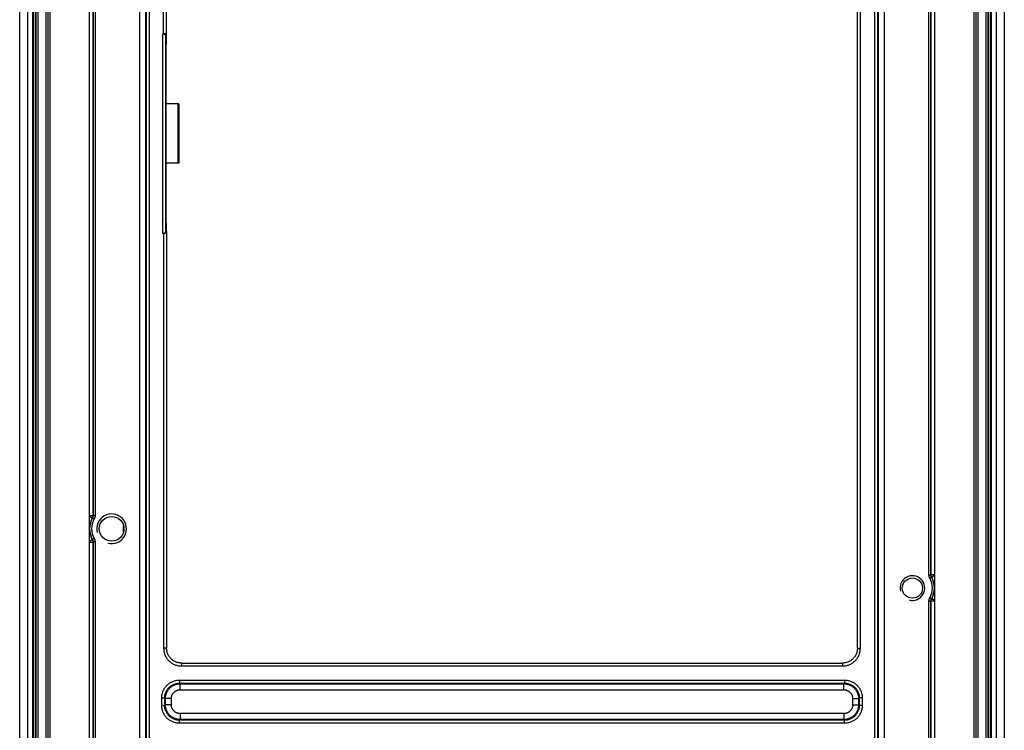
# Model space of a CAD drawing. Units: millimetres. Extents: x -50 to 50, y -139 to 139.
# Drawn here: x -50 to 50, y -3 to 69 of the extents above; entities that cross this region are included whole.
import ezdxf

# ---------------------------------------------------------------- set-up
doc = ezdxf.new("R2010")
doc.units = ezdxf.units.MM
doc.header["$LTSCALE"] = 16.335
doc.layers.get('0').update_dxf_attribs({"linetype": 'CONTINUOUS'})
for name, color, linetype in [('ASSI', 7, 'CONTINUOUS'), ('DRAFT', 7, 'CONTINUOUS'), ('RACCORDO', 7, 'CONTINUOUS')]:
    doc.layers.add(name, color=color, linetype=linetype)

msp = doc.modelspace()

# ---------------------------------------------------------------- linework, layer by layer
at = {"color": 7, "linetype": 'CONTINUOUS'}
for centre, radius in [((-40.5, 17.5), 1.5), ((40.5, 11.5), 1.25)]:
    msp.add_arc(centre, radius, 255, 195, dxfattribs=at)
at = {"layer": 'ASSI', "color": 253, "linetype": 'CONTINUOUS'}
msp.add_line((-33.8, 60.5), (-33.8, 54.5), dxfattribs=at)
at = {"layer": 'ASSI', "color": 7, "linetype": 'CONTINUOUS'}
for p, q in [((-33.7, 60.5), (-33.8, 60.5)), ((-33.7, 60.5), (-33.7, 54.5)), ((-33.7, 54.5), (-33.8, 54.5))]:
    msp.add_line(p, q, dxfattribs=at)
for centre, radius in [((-40.5, 17.5), 1.25), ((40.5, 11.5), 1.025)]:
    msp.add_circle(centre, radius, dxfattribs=at)
at = {"layer": 'DRAFT', "color": 7, "linetype": 'CONTINUOUS'}
for p, q in [((-49.8, -131), (-49.8, 131)), ((49.8, 131), (49.8, -131)), ((-48.2, -129.5), (-48.2, 129.5)), ((48.2, 129.5), (48.2, -129.5)), ((-34.976, 60.5), (-34.976, 65.65)), ((-34.991, 54.5), (-34.991, 60.5)), ((-33.8, 60.5), (-34.991, 60.5)), ((-33.8, 54.5), (-34.991, 54.5)), ((-34.976, 49.35), (-34.976, 54.5))]:
    msp.add_line(p, q, dxfattribs=at)
at = {"layer": 'RACCORDO', "color": 253, "linetype": 'CONTINUOUS'}
for p, q in [((-48.983, -129.75), (-48.983, 129.75)), ((-48.483, -129.75), (-48.483, 129.75)), ((-48.394, -129.75), (-48.394, 129.75)), ((-48.156, 129.5), (-48.156, -129.5)), ((-47.956, 129.5), (-47.956, -129.5)), ((47.956, -129.5), (47.956, 129.5)), ((48.156, -129.5), (48.156, 129.5)), ((48.394, 129.75), (48.394, -129.75)), ((48.483, 129.75), (48.483, -129.75)), ((48.983, 129.75), (48.983, -129.75)), ((-47.127, -129.5), (-47.127, 129.2)), ((-46.927, -129.5), (-46.927, 129.2)), ((-46.909, -129.5), (-46.909, 129.2)), ((46.909, 129.2), (46.909, -129.5)), ((46.927, 129.2), (46.927, -129.5)), ((47.127, 129.2), (47.127, -129.5)), ((-37.64, -110.69), (-37.64, 111.19)), ((-37.04, -110.69), (-37.04, 111.19)), ((37.04, 111.19), (37.04, -110.69)), ((37.64, 111.19), (37.64, -110.69)), ((-35.237, 67.606), (-35.237, 102.748)), ((-36.968, -110.618), (-36.968, 102.296)), ((-36.668, -110.618), (-36.668, 102.247)), ((35.237, 5.412), (35.237, 102.247)), ((36.668, 102.247), (36.668, -110.618)), ((36.968, 102.199), (36.968, -110.618)), ((-42.391, 96.16), (-42.391, 18.84)), ((-42.373, 96.164), (-42.373, 18.836)), ((-42.173, 96.164), (-42.173, 18.836)), ((42.173, 12.836), (42.173, 92.164)), ((42.373, 12.836), (42.373, 92.164)), ((42.391, 12.84), (42.391, 92.16)), ((-35.314, 47.392), (-35.314, 67.608)), ((-35.014, 47.627), (-35.014, 67.373)), ((-35.237, 47.394), (-35.237, 5.412)), ((-42.75, 18.84), (-42.391, 18.84)), ((-42.75, 18.761), (-42.455, 18.596)), ((-42.437, 18.59), (-42.455, 18.596)), ((-42.263, 18.492), (-42.437, 18.59)), ((-42.373, 18.836), (-42.391, 18.84)), ((-42.173, 18.836), (-42.373, 18.836)), ((-39.288, 17.197), (-39.288, 17.803)), ((-42.75, 16.239), (-42.455, 16.404)), ((-42.75, 16.16), (-42.391, 16.16)), ((-42.455, 16.404), (-42.437, 16.41)), ((-42.263, 16.508), (-42.437, 16.41)), ((-42.391, 16.16), (-42.373, 16.164)), ((-42.391, 16.16), (-42.391, -16.16)), ((-42.373, 16.164), (-42.373, -16.164)), ((-42.173, 16.164), (-42.373, 16.164)), ((-42.173, 16.164), (-42.173, -16.164)), ((42.173, 12.836), (42.373, 12.836)), ((42.263, 12.492), (42.437, 12.59)), ((42.391, 12.84), (42.373, 12.836)), ((42.75, 12.84), (42.391, 12.84)), ((42.455, 12.596), (42.437, 12.59)), ((42.75, 12.761), (42.455, 12.596)), ((42.173, 10.164), (42.373, 10.164)), ((42.173, -20.164), (42.173, 10.164)), ((42.263, 10.508), (42.437, 10.41)), ((42.373, 10.164), (42.391, 10.16)), ((42.373, -20.164), (42.373, 10.164)), ((42.75, 10.16), (42.391, 10.16)), ((42.391, -20.16), (42.391, 10.16)), ((42.437, 10.41), (42.455, 10.404)), ((42.75, 10.239), (42.455, 10.404)), ((-34.937, 5.412), (-35.237, 5.412)), ((34.937, 5.412), (35.237, 5.412)), ((-33.438, 3.913), (-33.438, 3.613)), ((-33.438, 3.613), (33.438, 3.613)), ((33.438, 3.913), (33.438, 3.613)), ((-33.632, 2.182), (-33.632, 1.882)), ((-33.632, 2.182), (33.632, 2.182)), ((33.632, 2.182), (33.632, 1.882)), ((-33.561, 1.81), (-33.632, 1.882)), ((-33.632, 1.882), (33.632, 1.882)), ((-33.561, 1.21), (-33.561, 1.81)), ((-33.561, 1.81), (33.561, 1.81)), ((-33.561, 1.21), (33.561, 1.21)), ((33.632, 1.882), (33.561, 1.81)), ((33.561, 1.21), (33.561, 1.81)), ((-35.432, -0.382), (-35.432, 0.382)), ((-35.432, 0.382), (-35.132, 0.382)), ((-35.132, -0.382), (-35.132, 0.382)), ((-35.06, 0.311), (-35.132, 0.382)), ((-35.06, -0.311), (-35.06, 0.311)), ((-34.46, 0.311), (-35.06, 0.311)), ((-34.46, -0.311), (-34.46, 0.311)), ((34.46, 0.311), (35.06, 0.311)), ((34.46, 0.311), (34.46, -0.311)), ((35.132, 0.382), (35.06, 0.311)), ((35.06, 0.311), (35.06, -0.311)), ((35.432, 0.382), (35.132, 0.382)), ((35.132, 0.382), (35.132, -0.382)), ((35.432, 0.382), (35.432, -0.382)), ((-35.432, -0.382), (-35.132, -0.382)), ((-35.132, -0.382), (-35.06, -0.311)), ((-34.46, -0.311), (-35.06, -0.311)), ((34.46, -0.311), (35.06, -0.311)), ((35.132, -0.382), (35.06, -0.311)), ((35.432, -0.382), (35.132, -0.382)), ((-33.632, -1.882), (-33.561, -1.81)), ((-33.632, -2.182), (-33.632, -1.882)), ((33.632, -1.882), (-33.632, -1.882)), ((-33.561, -1.21), (-33.561, -1.81)), ((33.561, -1.21), (-33.561, -1.21)), ((33.561, -1.81), (-33.561, -1.81)), ((33.561, -1.21), (33.561, -1.81)), ((33.632, -1.882), (33.561, -1.81)), ((33.632, -2.182), (33.632, -1.882)), ((33.632, -2.182), (-33.632, -2.182))]:
    msp.add_line(p, q, dxfattribs=at)
at = {"layer": 'RACCORDO', "color": 7, "linetype": 'CONTINUOUS'}
for p, q in [((-46.75, 129), (-46.75, -133.2)), ((46.75, -133.2), (46.75, 129)), ((-42.75, -133.2), (-42.75, 128)), ((42.75, 128), (42.75, -133.2)), ((-34.938, 67.364), (-34.937, 102.071)), ((34.937, 5.412), (34.937, 102.292)), ((-35.314, 67.608), (-35.237, 67.606)), ((-34.976, 65.65), (-35.014, 67.373)), ((-34.976, 65.65), (-34.938, 67.364)), ((-35.014, 47.627), (-34.976, 49.35)), ((-34.938, 47.636), (-34.976, 49.35)), ((-35.314, 47.392), (-35.237, 47.394)), ((-34.938, 47.636), (-34.937, 5.412)), ((-33.438, 3.913), (33.438, 3.913))]:
    msp.add_line(p, q, dxfattribs=at)
at = {"layer": 'RACCORDO', "color": 253, "linetype": 'CONTINUOUS'}
for points in [[(-42.391, 18.84), (-42.392, 18.812), (-42.395, 18.784), (-42.399, 18.756), (-42.404, 18.728), (-42.411, 18.7), (-42.42, 18.673), (-42.43, 18.647), (-42.442, 18.621), (-42.455, 18.596)], [(-42.373, 18.836), (-42.374, 18.807), (-42.376, 18.779), (-42.38, 18.751), (-42.386, 18.723), (-42.393, 18.695), (-42.402, 18.668), (-42.412, 18.641), (-42.424, 18.616), (-42.437, 18.59)], [(-42.173, 18.836), (-42.174, 18.796), (-42.178, 18.757), (-42.183, 18.717), (-42.191, 18.678), (-42.201, 18.639), (-42.214, 18.601), (-42.228, 18.564), (-42.245, 18.528), (-42.263, 18.492)], [(-42.455, 16.404), (-42.442, 16.379), (-42.43, 16.353), (-42.42, 16.327), (-42.411, 16.3), (-42.404, 16.272), (-42.399, 16.244), (-42.395, 16.216), (-42.392, 16.188), (-42.391, 16.16)], [(-42.437, 16.41), (-42.424, 16.384), (-42.412, 16.359), (-42.402, 16.332), (-42.393, 16.305), (-42.386, 16.277), (-42.38, 16.249), (-42.376, 16.221), (-42.374, 16.193), (-42.373, 16.164)], [(-42.263, 16.508), (-42.245, 16.472), (-42.228, 16.436), (-42.214, 16.399), (-42.201, 16.361), (-42.191, 16.322), (-42.183, 16.283), (-42.178, 16.243), (-42.174, 16.204), (-42.173, 16.164)], [(42.263, 12.492), (42.245, 12.528), (42.228, 12.564), (42.214, 12.601), (42.201, 12.639), (42.191, 12.678), (42.183, 12.717), (42.178, 12.757), (42.174, 12.796), (42.173, 12.836)], [(42.437, 12.59), (42.424, 12.616), (42.412, 12.641), (42.402, 12.668), (42.393, 12.695), (42.386, 12.723), (42.38, 12.751), (42.376, 12.779), (42.374, 12.807), (42.373, 12.836)], [(42.455, 12.596), (42.442, 12.621), (42.43, 12.647), (42.42, 12.673), (42.411, 12.7), (42.404, 12.728), (42.399, 12.756), (42.395, 12.784), (42.392, 12.812), (42.391, 12.84)], [(42.173, 10.164), (42.174, 10.204), (42.178, 10.243), (42.183, 10.283), (42.191, 10.322), (42.201, 10.361), (42.214, 10.399), (42.228, 10.436), (42.245, 10.472), (42.263, 10.508)], [(42.373, 10.164), (42.374, 10.193), (42.376, 10.221), (42.38, 10.249), (42.386, 10.277), (42.393, 10.305), (42.402, 10.332), (42.412, 10.359), (42.424, 10.384), (42.437, 10.41)], [(42.391, 10.16), (42.392, 10.188), (42.395, 10.216), (42.399, 10.244), (42.404, 10.272), (42.411, 10.3), (42.42, 10.327), (42.43, 10.353), (42.442, 10.379), (42.455, 10.404)], [(-35.237, 5.412), (-35.236, 5.328), (-35.23, 5.244), (-35.22, 5.159), (-35.206, 5.075), (-35.187, 4.991), (-35.165, 4.908), (-35.139, 4.826), (-35.109, 4.745), (-35.075, 4.666), (-35.038, 4.588), (-34.997, 4.513), (-34.952, 4.439), (-34.904, 4.368), (-34.852, 4.3), (-34.798, 4.234), (-34.74, 4.17), (-34.68, 4.11), (-34.616, 4.052), (-34.55, 3.998), (-34.482, 3.946), (-34.41, 3.898), (-34.337, 3.853), (-34.261, 3.812), (-34.184, 3.774), (-34.105, 3.741), (-34.024, 3.711), (-33.942, 3.685), (-33.859, 3.662), (-33.775, 3.644), (-33.69, 3.63), (-33.606, 3.62), (-33.522, 3.614), (-33.438, 3.613)], [(33.438, 3.613), (33.522, 3.614), (33.606, 3.62), (33.691, 3.63), (33.775, 3.644), (33.859, 3.663), (33.942, 3.685), (34.024, 3.711), (34.105, 3.741), (34.184, 3.775), (34.262, 3.812), (34.337, 3.853), (34.411, 3.898), (34.482, 3.946), (34.55, 3.998), (34.616, 4.052), (34.68, 4.11), (34.74, 4.17), (34.798, 4.234), (34.852, 4.3), (34.904, 4.368), (34.952, 4.44), (34.997, 4.513), (35.038, 4.589), (35.076, 4.666), (35.109, 4.745), (35.139, 4.826), (35.165, 4.908), (35.188, 4.991), (35.206, 5.075), (35.22, 5.16), (35.23, 5.244), (35.236, 5.328), (35.237, 5.412)], [(-35.432, 0.382), (-35.43, 0.467), (-35.424, 0.551), (-35.414, 0.636), (-35.4, 0.72), (-35.382, 0.804), (-35.36, 0.887), (-35.334, 0.969), (-35.304, 1.05), (-35.27, 1.129), (-35.232, 1.207), (-35.191, 1.282), (-35.146, 1.356), (-35.098, 1.427), (-35.047, 1.495), (-34.992, 1.561), (-34.935, 1.625), (-34.874, 1.685), (-34.811, 1.743), (-34.745, 1.797), (-34.676, 1.849), (-34.605, 1.897), (-34.532, 1.941), (-34.456, 1.983), (-34.378, 2.02), (-34.299, 2.054), (-34.218, 2.084), (-34.136, 2.11), (-34.053, 2.132), (-33.969, 2.15), (-33.885, 2.164), (-33.801, 2.174), (-33.717, 2.18), (-33.632, 2.182)], [(33.632, 2.182), (33.717, 2.18), (33.801, 2.174), (33.885, 2.164), (33.969, 2.15), (34.053, 2.132), (34.136, 2.11), (34.218, 2.084), (34.299, 2.054), (34.378, 2.02), (34.456, 1.983), (34.532, 1.941), (34.605, 1.897), (34.676, 1.849), (34.745, 1.797), (34.811, 1.743), (34.874, 1.685), (34.935, 1.625), (34.992, 1.561), (35.047, 1.495), (35.098, 1.427), (35.146, 1.356), (35.191, 1.282), (35.232, 1.207), (35.27, 1.129), (35.304, 1.05), (35.334, 0.969), (35.36, 0.887), (35.382, 0.804), (35.4, 0.72), (35.414, 0.636), (35.424, 0.551), (35.43, 0.467), (35.432, 0.382)], [(-35.132, 0.382), (-35.13, 0.453), (-35.126, 0.523), (-35.117, 0.594), (-35.105, 0.664), (-35.09, 0.734), (-35.072, 0.803), (-35.05, 0.872), (-35.025, 0.939), (-34.997, 1.005), (-34.966, 1.069), (-34.931, 1.132), (-34.894, 1.194), (-34.854, 1.253), (-34.811, 1.31), (-34.766, 1.365), (-34.718, 1.418), (-34.667, 1.468), (-34.614, 1.516), (-34.559, 1.561), (-34.502, 1.604), (-34.443, 1.644), (-34.382, 1.682), (-34.319, 1.716), (-34.254, 1.747), (-34.188, 1.775), (-34.121, 1.8), (-34.052, 1.822), (-33.983, 1.841), (-33.913, 1.856), (-33.843, 1.867), (-33.773, 1.876), (-33.703, 1.88), (-33.632, 1.882)], [(-35.06, 0.311), (-35.059, 0.382), (-35.053, 0.453), (-35.045, 0.524), (-35.033, 0.594), (-35.018, 0.664), (-34.999, 0.733), (-34.978, 0.801), (-34.953, 0.868), (-34.925, 0.934), (-34.894, 0.998), (-34.859, 1.06), (-34.822, 1.121), (-34.782, 1.18), (-34.739, 1.238), (-34.694, 1.293), (-34.646, 1.345), (-34.595, 1.396), (-34.543, 1.444), (-34.488, 1.489), (-34.43, 1.532), (-34.371, 1.572), (-34.31, 1.609), (-34.248, 1.644), (-34.184, 1.675), (-34.118, 1.703), (-34.051, 1.728), (-33.983, 1.749), (-33.914, 1.768), (-33.844, 1.783), (-33.774, 1.795), (-33.703, 1.803), (-33.632, 1.809), (-33.561, 1.81)], [(-34.46, 0.311), (-34.459, 0.353), (-34.456, 0.396), (-34.451, 0.438), (-34.444, 0.481), (-34.435, 0.523), (-34.424, 0.564), (-34.411, 0.605), (-34.396, 0.645), (-34.379, 0.684), (-34.36, 0.723), (-34.34, 0.76), (-34.318, 0.797), (-34.294, 0.832), (-34.268, 0.867), (-34.241, 0.9), (-34.212, 0.931), (-34.182, 0.962), (-34.15, 0.991), (-34.117, 1.018), (-34.082, 1.044), (-34.047, 1.068), (-34.01, 1.09), (-33.973, 1.11), (-33.934, 1.129), (-33.895, 1.146), (-33.855, 1.161), (-33.814, 1.174), (-33.773, 1.185), (-33.731, 1.194), (-33.688, 1.201), (-33.646, 1.206), (-33.603, 1.209), (-33.561, 1.21)], [(33.561, 1.81), (33.632, 1.809), (33.703, 1.803), (33.774, 1.795), (33.844, 1.783), (33.914, 1.768), (33.983, 1.749), (34.051, 1.728), (34.118, 1.703), (34.184, 1.675), (34.248, 1.644), (34.31, 1.609), (34.371, 1.572), (34.43, 1.532), (34.488, 1.489), (34.543, 1.444), (34.595, 1.396), (34.646, 1.345), (34.694, 1.293), (34.739, 1.238), (34.782, 1.18), (34.822, 1.121), (34.859, 1.06), (34.894, 0.998), (34.925, 0.934), (34.953, 0.868), (34.978, 0.801), (34.999, 0.733), (35.018, 0.664), (35.033, 0.594), (35.045, 0.524), (35.053, 0.453), (35.059, 0.382), (35.06, 0.311)], [(33.561, 1.21), (33.603, 1.209), (33.646, 1.206), (33.688, 1.201), (33.731, 1.194), (33.773, 1.185), (33.814, 1.174), (33.855, 1.161), (33.895, 1.146), (33.934, 1.129), (33.973, 1.11), (34.01, 1.09), (34.047, 1.068), (34.082, 1.044), (34.117, 1.018), (34.15, 0.991), (34.182, 0.962), (34.212, 0.931), (34.241, 0.9), (34.268, 0.867), (34.294, 0.832), (34.318, 0.797), (34.34, 0.76), (34.36, 0.723), (34.379, 0.684), (34.396, 0.645), (34.411, 0.605), (34.424, 0.564), (34.435, 0.523), (34.444, 0.481), (34.451, 0.438), (34.456, 0.396), (34.459, 0.353), (34.46, 0.311)], [(33.632, 1.882), (33.703, 1.88), (33.773, 1.876), (33.843, 1.867), (33.913, 1.856), (33.983, 1.841), (34.052, 1.822), (34.121, 1.8), (34.188, 1.775), (34.254, 1.747), (34.319, 1.716), (34.382, 1.682), (34.443, 1.644), (34.502, 1.604), (34.559, 1.561), (34.614, 1.516), (34.667, 1.468), (34.718, 1.418), (34.766, 1.365), (34.811, 1.31), (34.854, 1.253), (34.894, 1.194), (34.931, 1.132), (34.966, 1.069), (34.997, 1.005), (35.025, 0.939), (35.05, 0.872), (35.072, 0.803), (35.09, 0.734), (35.105, 0.664), (35.117, 0.594), (35.126, 0.523), (35.13, 0.453), (35.132, 0.382)], [(-33.632, -2.182), (-33.717, -2.18), (-33.801, -2.174), (-33.885, -2.164), (-33.969, -2.15), (-34.053, -2.132), (-34.136, -2.11), (-34.218, -2.084), (-34.299, -2.054), (-34.378, -2.02), (-34.456, -1.983), (-34.532, -1.941), (-34.605, -1.897), (-34.676, -1.849), (-34.745, -1.797), (-34.811, -1.743), (-34.874, -1.685), (-34.935, -1.625), (-34.992, -1.561), (-35.047, -1.495), (-35.098, -1.427), (-35.146, -1.356), (-35.191, -1.282), (-35.232, -1.207), (-35.27, -1.129), (-35.304, -1.05), (-35.334, -0.969), (-35.36, -0.887), (-35.382, -0.804), (-35.4, -0.72), (-35.414, -0.636), (-35.424, -0.551), (-35.43, -0.467), (-35.432, -0.382)], [(-33.632, -1.882), (-33.703, -1.88), (-33.773, -1.876), (-33.843, -1.867), (-33.913, -1.856), (-33.983, -1.841), (-34.052, -1.822), (-34.121, -1.8), (-34.188, -1.775), (-34.254, -1.747), (-34.319, -1.716), (-34.382, -1.682), (-34.443, -1.644), (-34.502, -1.604), (-34.559, -1.561), (-34.614, -1.516), (-34.667, -1.468), (-34.718, -1.418), (-34.766, -1.365), (-34.811, -1.31), (-34.854, -1.253), (-34.894, -1.194), (-34.931, -1.132), (-34.966, -1.069), (-34.997, -1.005), (-35.025, -0.939), (-35.05, -0.872), (-35.072, -0.803), (-35.09, -0.734), (-35.105, -0.664), (-35.117, -0.594), (-35.126, -0.523), (-35.13, -0.453), (-35.132, -0.382)], [(-33.561, -1.81), (-33.632, -1.809), (-33.703, -1.803), (-33.774, -1.795), (-33.844, -1.783), (-33.914, -1.768), (-33.983, -1.749), (-34.051, -1.728), (-34.118, -1.703), (-34.184, -1.675), (-34.248, -1.644), (-34.31, -1.609), (-34.371, -1.572), (-34.43, -1.532), (-34.488, -1.489), (-34.543, -1.444), (-34.595, -1.396), (-34.646, -1.345), (-34.694, -1.293), (-34.739, -1.238), (-34.782, -1.18), (-34.822, -1.121), (-34.859, -1.06), (-34.894, -0.998), (-34.925, -0.934), (-34.953, -0.868), (-34.978, -0.801), (-34.999, -0.733), (-35.018, -0.664), (-35.033, -0.594), (-35.045, -0.524), (-35.053, -0.453), (-35.059, -0.382), (-35.06, -0.311)], [(-33.561, -1.21), (-33.603, -1.209), (-33.646, -1.206), (-33.688, -1.201), (-33.731, -1.194), (-33.773, -1.185), (-33.814, -1.174), (-33.855, -1.161), (-33.895, -1.146), (-33.934, -1.129), (-33.973, -1.11), (-34.01, -1.09), (-34.047, -1.068), (-34.082, -1.044), (-34.117, -1.018), (-34.15, -0.991), (-34.182, -0.962), (-34.212, -0.931), (-34.241, -0.9), (-34.268, -0.867), (-34.294, -0.832), (-34.318, -0.797), (-34.34, -0.76), (-34.36, -0.723), (-34.379, -0.684), (-34.396, -0.645), (-34.411, -0.605), (-34.424, -0.564), (-34.435, -0.523), (-34.444, -0.481), (-34.451, -0.438), (-34.456, -0.396), (-34.459, -0.353), (-34.46, -0.311)], [(34.46, -0.311), (34.459, -0.353), (34.456, -0.396), (34.451, -0.438), (34.444, -0.481), (34.435, -0.523), (34.424, -0.564), (34.411, -0.605), (34.396, -0.645), (34.379, -0.684), (34.36, -0.723), (34.34, -0.76), (34.318, -0.797), (34.294, -0.832), (34.268, -0.867), (34.241, -0.9), (34.212, -0.932), (34.181, -0.962), (34.15, -0.991), (34.117, -1.018), (34.082, -1.044), (34.047, -1.068), (34.01, -1.09), (33.973, -1.11), (33.934, -1.129), (33.895, -1.146), (33.855, -1.161), (33.814, -1.174), (33.773, -1.185), (33.731, -1.194), (33.688, -1.201), (33.646, -1.206), (33.603, -1.209), (33.561, -1.21)], [(35.06, -0.311), (35.059, -0.382), (35.053, -0.453), (35.045, -0.524), (35.033, -0.594), (35.018, -0.664), (34.999, -0.733), (34.978, -0.801), (34.953, -0.868), (34.925, -0.934), (34.894, -0.998), (34.859, -1.06), (34.822, -1.121), (34.782, -1.18), (34.739, -1.238), (34.694, -1.293), (34.646, -1.345), (34.595, -1.396), (34.543, -1.444), (34.488, -1.489), (34.43, -1.532), (34.371, -1.572), (34.31, -1.609), (34.248, -1.644), (34.184, -1.675), (34.118, -1.703), (34.051, -1.728), (33.983, -1.749), (33.914, -1.768), (33.844, -1.783), (33.774, -1.795), (33.703, -1.803), (33.632, -1.809), (33.561, -1.81)], [(35.432, -0.382), (35.43, -0.467), (35.424, -0.551), (35.414, -0.635), (35.4, -0.719), (35.382, -0.803), (35.36, -0.886), (35.334, -0.968), (35.304, -1.049), (35.27, -1.128), (35.233, -1.206), (35.191, -1.282), (35.147, -1.355), (35.099, -1.426), (35.047, -1.495), (34.993, -1.561), (34.935, -1.624), (34.875, -1.685), (34.811, -1.742), (34.745, -1.797), (34.677, -1.848), (34.606, -1.896), (34.532, -1.941), (34.457, -1.982), (34.379, -2.02), (34.3, -2.054), (34.219, -2.084), (34.137, -2.11), (34.054, -2.132), (33.97, -2.15), (33.886, -2.164), (33.801, -2.174), (33.717, -2.18), (33.632, -2.182)], [(35.132, -0.382), (35.13, -0.453), (35.126, -0.523), (35.117, -0.593), (35.106, -0.663), (35.091, -0.733), (35.072, -0.802), (35.05, -0.871), (35.025, -0.938), (34.997, -1.004), (34.966, -1.069), (34.932, -1.132), (34.894, -1.193), (34.854, -1.252), (34.811, -1.309), (34.766, -1.364), (34.718, -1.417), (34.668, -1.468), (34.615, -1.516), (34.56, -1.561), (34.503, -1.604), (34.444, -1.644), (34.382, -1.681), (34.319, -1.716), (34.255, -1.747), (34.189, -1.775), (34.122, -1.8), (34.053, -1.822), (33.984, -1.84), (33.914, -1.855), (33.844, -1.867), (33.773, -1.876), (33.703, -1.88), (33.632, -1.882)]]:
    msp.add_lwpolyline(points, dxfattribs=at)
at = {"layer": 'RACCORDO', "color": 7, "linetype": 'CONTINUOUS'}
for points in [[(-33.438, 3.913), (-33.519, 3.915), (-33.595, 3.921), (-33.67, 3.931), (-33.744, 3.944), (-33.818, 3.962), (-33.891, 3.983), (-33.963, 4.007), (-34.033, 4.036), (-34.102, 4.068), (-34.169, 4.103), (-34.234, 4.141), (-34.297, 4.183), (-34.358, 4.228), (-34.417, 4.276), (-34.473, 4.327), (-34.527, 4.381), (-34.578, 4.438), (-34.625, 4.496), (-34.67, 4.558), (-34.712, 4.621), (-34.75, 4.687), (-34.785, 4.754), (-34.817, 4.823), (-34.845, 4.893), (-34.869, 4.965), (-34.89, 5.038), (-34.907, 5.112), (-34.92, 5.186), (-34.93, 5.261), (-34.936, 5.337), (-34.937, 5.412)], [(34.937, 5.412), (34.935, 5.331), (34.929, 5.255), (34.919, 5.18), (34.906, 5.106), (34.888, 5.032), (34.867, 4.959), (34.843, 4.887), (34.814, 4.817), (34.782, 4.748), (34.747, 4.681), (34.709, 4.616), (34.667, 4.553), (34.622, 4.492), (34.574, 4.433), (34.523, 4.377), (34.469, 4.323), (34.412, 4.272), (34.354, 4.225), (34.292, 4.18), (34.229, 4.138), (34.163, 4.1), (34.096, 4.065), (34.027, 4.033), (33.957, 4.005), (33.885, 3.981), (33.812, 3.96), (33.738, 3.943), (33.664, 3.93), (33.589, 3.92), (33.513, 3.914), (33.438, 3.913)]]:
    msp.add_lwpolyline(points, dxfattribs=at)
at = {"layer": 'RACCORDO', "color": 253, "linetype": 'CONTINUOUS'}
for centre, radius, start, end in [((-40.5, 17.5), 2.241, 150.73003, 209.26997), ((-40.5, 17.5), 2.223, 150.63023, 209.36977), ((-40.5, 17.5), 2.023, 150.63023, 209.36977), ((40.5, 11.5), 2.023, 330.63023, 29.36977), ((40.5, 11.5), 2.223, 330.63023, 29.36977), ((40.5, 11.5), 2.241, 330.73003, 29.26997)]:
    msp.add_arc(centre, radius, start, end, dxfattribs=at)
at = {"layer": 'RACCORDO', "color": 7, "linetype": 'CONTINUOUS'}
for centre, major_axis, start_param, end_param in [((-35.314, 67.373), (0.3, -0.01), 0.04474, 1.598083), ((-35.237, 67.372), (0.3, -0.01), 0.027286, 1.598083), ((-35.314, 47.627), (0.3, 0.01), -1.598083, -0.04474), ((-35.237, 47.628), (0.3, 0.01), -1.598083, -0.027286)]:
    msp.add_ellipse(centre, major_axis=major_axis, ratio=0.780794, start_param=start_param, end_param=end_param, dxfattribs=at)

doc.saveas('drawing.dxf')
